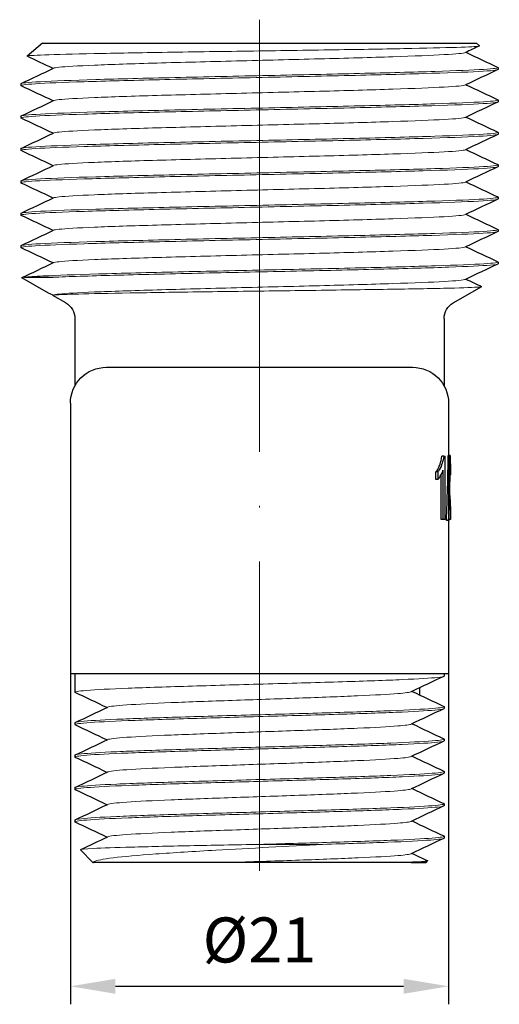
# Model space of a CAD drawing. Units: millimetres. Extents: x 342 to 1152, y 1452 to 1617.
# Drawn here: x 403 to 430, y 1534 to 1589 of the extents above; entities that cross this region are included whole.
import ezdxf

# ---------------------------------------------------------------- set-up
doc = ezdxf.new("R2010")
doc.units = ezdxf.units.MM
doc.linetypes.add('ACAD_ISO04W100', pattern=[30, 24, -3, 0, -3])
doc.layers.get('0').update_dxf_attribs({"color": 220})
for name, color, linetype, lineweight in [('Осевая', 1, 'ACAD_ISO04W100', 15), ('Основная толстая', 7, 'Continuous', 30), ('Основная тонкая', 7, 'Continuous', 15), ('Размеры', 7, 'Continuous', 18)]:
    doc.layers.add(name, color=color, linetype=linetype, lineweight=lineweight)
doc.styles.add('VALтекст', font='isocpeur.ttf', dxfattribs={"height": 2.5})
doc.dimstyles.new('VALразмер1', dxfattribs={"dimtxt": 2.5, "dimasz": 2.5, "dimexe": 1, "dimexo": 0.6, "dimgap": 1, "dimtad": 1, "dimdec": 1, "dimdsep": 46, "dimtxsty": 'VALтекст', "dimcen": 2.5, "dimclrt": 256, "dimadec": 0, "dimazin": 0, "dimtfac": 1, "dimtdec": 1, "dimtmove": 0, "dimatfit": 3, "dimfxl": 1, "dimarcsym": 0})

# ---------------------------------------------------------------- blocks, each defined once
blk = doc.blocks.new('*U184')
at = {"layer": 'Осевая', "color": 0, "transparency": 16777216}
blk.add_line((0, 18.471), (0, -28.803), dxfattribs=at)
blk = doc.blocks.new('A$C01F96F2E')
at = {"layer": 'Основная толстая', "extrusion": (0, 1, -2.22045e-16)}
for p, q in [((-11.988, 20.5), (-12.843, 19.787)), ((-11.988, 20.5), (12.112, 20.5)), ((12.112, 20.5), (12.278, 20.362)), ((13.312, 19.15), (13.312, 19.05)), ((-13.188, 18.25), (-13.188, 18.15)), ((13.312, 17.35), (13.312, 17.25)), ((-13.188, 16.45), (-13.188, 16.35)), ((13.312, 15.55), (13.312, 15.45)), ((-13.188, 14.65), (-13.188, 14.55)), ((13.312, 13.75), (13.312, 13.65)), ((-13.188, 12.85), (-13.188, 12.75)), ((13.312, 11.95), (13.312, 11.85)), ((-13.188, 11.05), (-13.188, 10.95)), ((13.312, 10.15), (13.312, 10.05)), ((-13.188, 9.25), (-13.188, 9.15)), ((13.312, 8.35), (13.312, 8.25)), ((-11.651, 6.624), (-13.14, 7.473)), ((-12.987, 7.5), (-11.413, 7.5)), ((10.817, 6.078), (12.4, 6.981)), ((-11.404, 6.5), (-11.481, 6.536)), ((-10.693, 6.078), (-11.413, 6.488)), ((-11.411, 6.497), (-11.372, 6.515)), ((-10.188, 5.209), (-10.188, 1.468)), ((10.312, 5.209), (10.312, 1.468)), ((-8.438, 2.5), (8.562, 2.5)), ((-10.438, 0.5), (-10.438, -14.5)), ((10.562, 0.5), (10.562, -2.391)), ((10.294, -2.436), (10.19, -2.436)), ((10.294, -2.436), (10.365, -2.436)), ((10.365, -5.949), (10.365, -2.436)), ((10.646, -2.391), (10.546, -2.391)), ((10.646, -2.391), (10.659, -2.391)), ((10.252, -3.212), (10.252, -5.949)), ((9.965, -3.314), (9.858, -3.314)), ((9.858, -3.73), (9.858, -3.314)), ((9.965, -3.73), (9.858, -3.73)), ((9.965, -3.314), (9.965, -3.73)), ((10.148, -5.949), (10.148, -3.468)), ((10.653, -3.492), (10.648, -3.492)), ((10.662, -3.447), (10.649, -3.447)), ((10.662, -3.402), (10.662, -3.448)), ((10.252, -5.949), (10.148, -5.949)), ((10.365, -5.949), (10.252, -5.949)), ((10.542, -6.008), (10.441, -6.008)), ((10.589, -6.008), (10.542, -6.008)), ((10.562, -6.008), (10.562, -14.5)), ((10.662, -5.949), (10.59, -5.949)), ((10.662, -5.568), (10.662, -5.949)), ((10.662, -5.949), (10.662, -5.949)), ((-10.438, -14.5), (0.062, -14.5)), ((-10.188, -14.5), (-10.188, -15.55)), ((0.062, -14.5), (10.562, -14.5)), ((10.312, -14.5), (10.312, -14.65)), ((8.939, -15.308), (8.939, -15.692)), ((10.312, -16.35), (10.312, -16.45)), ((-10.188, -17.25), (-10.188, -17.35)), ((10.312, -18.15), (10.312, -18.25)), ((-10.188, -19.05), (-10.188, -19.15)), ((10.312, -19.95), (10.312, -20.05)), ((-10.188, -20.85), (-10.188, -20.95)), ((10.312, -21.75), (10.312, -21.85)), ((-10.188, -22.65), (-10.188, -22.75)), ((10.312, -23.55), (10.312, -23.65)), ((-9.188, -25), (-9.882, -24.306)), ((-9.188, -25), (-9.16, -25)), ((8.483, -25), (9.312, -25)), ((9.312, -25), (9.395, -24.917))]:
    blk.add_line(p, q, dxfattribs=at)
at = {"layer": 'Основная толстая', "extrusion": (0, -2.22045e-16, -1)}
for centre, radius, start, end in [((11.188, 5.209), 1, 119.6744, 180), ((-11.312, 5.209), 1, 360, 60.3256), ((8.438, 0.5), 2, 360, 90), ((-8.562, 0.5), 2, 90, 180)]:
    blk.add_arc(centre, radius, start, end, dxfattribs=at)
at = {"layer": 'Основная толстая'}
for centre, major_axis, start_param, end_param in [((0.062, -0.327), (0, -37.468), 1.418595, 1.515699), ((0.062, -1.565), (0, -37.825), 1.453057, 1.548961)]:
    blk.add_ellipse(centre, major_axis=major_axis, ratio=0.280236, start_param=start_param, end_param=end_param, dxfattribs=at)
at = {"layer": 'Основная толстая', "extrusion": (-6.84228e-49, -2.22045e-16, -1)}
blk.add_ellipse((0.062, -0.327), major_axis=(0, -37.825), ratio=0.280236, start_param=-1.516219, end_param=-1.420042, dxfattribs=at)
at = {"layer": 'Основная толстая', "extrusion": (0, -2.22045e-16, -1)}
blk.add_ellipse((0.062, -3.448), major_axis=(10.6, 0), ratio=0.10241, start_param=-0.000442, end_param=0.041347, dxfattribs=at)
at = {"layer": 'Основная толстая'}
for points in [[(12.274, 20.353), (12.014, 20.23), (11.755, 20.107), (11.496, 19.985)], [(-11.404, 19.1), (-11.883, 19.326), (-12.361, 19.552), (-12.839, 19.779)], [(11.528, 20), (12.118, 19.721), (12.708, 19.442), (13.298, 19.163)], [(-13.174, 18.263), (-12.573, 18.547), (-11.973, 18.831), (-11.372, 19.115)], [(13.298, 19.037), (12.697, 18.753), (12.097, 18.469), (11.496, 18.185)], [(-11.404, 17.3), (-11.994, 17.579), (-12.584, 17.858), (-13.174, 18.137)], [(11.528, 18.2), (12.118, 17.921), (12.708, 17.642), (13.298, 17.363)], [(-13.174, 16.463), (-12.573, 16.747), (-11.973, 17.031), (-11.372, 17.315)], [(13.298, 17.237), (12.697, 16.953), (12.097, 16.669), (11.496, 16.385)], [(-11.404, 15.5), (-11.994, 15.779), (-12.584, 16.058), (-13.174, 16.337)], [(11.528, 16.4), (12.118, 16.121), (12.708, 15.842), (13.298, 15.563)], [(-13.174, 14.663), (-12.573, 14.947), (-11.973, 15.231), (-11.372, 15.515)], [(13.298, 15.437), (12.697, 15.153), (12.097, 14.869), (11.496, 14.585)], [(-11.404, 13.7), (-11.994, 13.979), (-12.584, 14.258), (-13.174, 14.537)], [(11.528, 14.6), (12.118, 14.321), (12.708, 14.042), (13.298, 13.763)], [(-13.174, 12.863), (-12.573, 13.147), (-11.973, 13.431), (-11.372, 13.715)], [(13.298, 13.637), (12.697, 13.353), (12.097, 13.069), (11.496, 12.785)], [(-11.404, 11.9), (-11.994, 12.179), (-12.584, 12.458), (-13.174, 12.737)], [(11.528, 12.8), (12.118, 12.521), (12.708, 12.242), (13.298, 11.963)], [(-13.174, 11.063), (-12.573, 11.347), (-11.973, 11.631), (-11.372, 11.915)], [(13.298, 11.837), (12.697, 11.553), (12.097, 11.269), (11.496, 10.985)], [(11.528, 11), (12.118, 10.721), (12.708, 10.442), (13.298, 10.163)], [(-11.404, 10.1), (-11.994, 10.379), (-12.584, 10.658), (-13.174, 10.937)], [(-13.174, 9.263), (-12.573, 9.547), (-11.973, 9.831), (-11.372, 10.115)], [(13.298, 10.037), (12.697, 9.753), (12.097, 9.469), (11.496, 9.185)], [(-11.404, 8.3), (-11.994, 8.579), (-12.584, 8.858), (-13.174, 9.137)], [(11.528, 9.2), (12.118, 8.921), (12.708, 8.642), (13.298, 8.363)], [(-13.139, 7.48), (-12.55, 7.758), (-11.961, 8.037), (-11.372, 8.315)], [(13.298, 8.237), (12.697, 7.953), (12.097, 7.669), (11.496, 7.385)], [(-12.987, 7.5), (-13.105, 7.491), (-13.156, 7.482), (-13.14, 7.473)], [(11.528, 7.4), (11.818, 7.263), (12.109, 7.125), (12.399, 6.988)], [(-11.481, 6.536), (-11.543, 6.566), (-11.6, 6.595), (-11.651, 6.624)], [(10.657, -2.709), (10.658, -2.731), (10.658, -2.755), (10.659, -2.782)], [(10.627, -4.619), (10.629, -4.631), (10.63, -4.643), (10.631, -4.656)], [(10.294, -14.667), (9.693, -14.951), (9.091, -15.236), (8.49, -15.521)], [(-8.41, -16.4), (-8.997, -16.122), (-9.583, -15.845), (-10.17, -15.567)], [(8.534, -15.5), (9.12, -15.778), (9.707, -16.055), (10.294, -16.333)], [(-10.17, -17.233), (-9.569, -16.949), (-8.968, -16.664), (-8.366, -16.379)], [(10.294, -16.467), (9.693, -16.751), (9.091, -17.036), (8.49, -17.321)], [(-8.41, -18.2), (-8.997, -17.922), (-9.583, -17.645), (-10.17, -17.367)], [(8.534, -17.3), (9.12, -17.578), (9.707, -17.855), (10.294, -18.133)], [(-10.17, -19.033), (-9.569, -18.749), (-8.968, -18.464), (-8.366, -18.179)], [(10.294, -18.267), (9.693, -18.551), (9.091, -18.836), (8.49, -19.121)], [(8.534, -19.1), (9.12, -19.378), (9.707, -19.655), (10.294, -19.933)], [(-8.41, -20), (-8.997, -19.722), (-9.583, -19.445), (-10.17, -19.167)], [(-10.17, -20.833), (-9.569, -20.549), (-8.968, -20.264), (-8.366, -19.979)], [(10.294, -20.067), (9.693, -20.351), (9.091, -20.636), (8.49, -20.921)], [(-8.41, -21.8), (-8.997, -21.522), (-9.583, -21.245), (-10.17, -20.967)], [(8.534, -20.9), (9.12, -21.178), (9.707, -21.455), (10.294, -21.733)], [(-10.17, -22.633), (-9.569, -22.349), (-8.968, -22.064), (-8.366, -21.779)], [(10.294, -21.867), (9.693, -22.151), (9.091, -22.436), (8.49, -22.721)], [(-8.41, -23.6), (-8.997, -23.322), (-9.583, -23.045), (-10.17, -22.767)], [(8.534, -22.7), (9.12, -22.978), (9.707, -23.255), (10.294, -23.533)], [(-9.876, -24.294), (-9.373, -24.056), (-8.869, -23.818), (-8.366, -23.579)], [(10.294, -23.667), (9.693, -23.951), (9.091, -24.236), (8.49, -24.521)], [(8.534, -24.5), (8.818, -24.635), (9.103, -24.77), (9.388, -24.904)]]:
    blk.add_open_spline(points, degree=3, dxfattribs=at)
for points, knots in [([(9.858, -3.314), (9.905, -3.258), (9.947, -3.193), (10.034, -3.028), (10.065, -2.944), (10.13, -2.753), (10.168, -2.603), (10.19, -2.436)], [0, 0, 0, 0, 0.0422433, 0.0422433, 0.0934811, 0.0934811, 0.1879222, 0.1879222, 0.1879222, 0.1879222]), ([(10.294, -2.436), (10.274, -2.583), (10.242, -2.717), (10.172, -2.944), (10.123, -3.076), (10.019, -3.244), (9.993, -3.28), (9.965, -3.314)], [-0.1850665, -0.1850665, -0.1850665, -0.1850665, -0.105516, -0.105516, -0.0252303, -0.0252303, 0, 0, 0, 0]), ([(9.965, -3.73), (10.056, -3.641), (10.158, -3.472), (10.231, -3.276), (10.242, -3.245), (10.252, -3.212)], [-0.09709568, -0.09709568, -0.09709568, -0.09709568, -0.01452132, -0.01452132, 0, 0, 0, 0]), ([(10.659, -2.782), (10.659, -2.788), (10.659, -2.793), (10.661, -2.902), (10.662, -3.02), (10.662, -3.245), (10.662, -3.346), (10.662, -3.447)], [-0.07275835, -0.07275835, -0.07275835, -0.07275835, -0.07046468, -0.07046468, -0.03046161, -0.03046161, 0, 0, 0, 0]), ([(10.631, -4.656), (10.644, -4.794), (10.653, -4.951), (10.658, -5.131), (10.658, -5.156), (10.659, -5.184)], [-0.170582, -0.170582, -0.170582, -0.170582, -0.07323, -0.07323, -0.0591755, -0.0591755, -0.0591755, -0.0591755]), ([(10.659, -5.184), (10.661, -5.266), (10.662, -5.371), (10.662, -5.546), (10.662, -5.597), (10.662, -5.651)], [-0.05917553, -0.05917553, -0.05917553, -0.05917553, -0.01702558, -0.01702558, 0, 0, 0, 0]), ([(10.662, -5.651), (10.662, -5.73), (10.662, -5.813), (10.662, -5.916), (10.662, -5.933), (10.662, -5.949)], [-0.03076428, -0.03076428, -0.03076428, -0.03076428, -0.00506265, -0.00506265, 0, 0, 0, 0]), ([(-1.405, -25), (-2.512, -25), (-3.585, -25), (-5.573, -25), (-6.464, -25), (-7.938, -25), (-8.498, -25), (-8.987, -25), (-9.092, -25), (-9.16, -25)], [0, 0, 0, 0, 0.33373, 0.33373, 0.676467, 0.676467, 1.028205, 1.028205, 1.172313, 1.172313, 1.172313, 1.172313]), ([(8.483, -25), (8.061, -25), (7.528, -25), (6.073, -25), (5.1, -25), (3.163, -25), (2.247, -25), (0.401, -25), (-0.518, -25), (-1.405, -25)], [1.617025, 1.617025, 1.617025, 1.617025, 1.886069, 1.886069, 2.236196, 2.236196, 2.518015, 2.518015, 2.793699, 2.793699, 2.793699, 2.793699]), ([(9.388, -24.904), (9.391, -24.906), (9.394, -24.908), (9.419, -24.934), (9.206, -24.959), (8.682, -24.99), (8.586, -24.995), (8.483, -25)], [4.5742794, 4.5742794, 4.5742794, 4.5742794, 4.597274, 4.597274, 4.9615316, 4.9615316, 5.0336647, 5.0336647, 5.0336647, 5.0336647])]:
    blk.add_open_spline(points, degree=3, knots=knots, dxfattribs=at)
at = {"layer": 'Основная тонкая', "extrusion": (0, 1, -2.22045e-16)}
blk.add_line((0.062, -24), (3.568, -24), dxfattribs=at)
at = {"layer": 'Основная тонкая'}
for points, knots in [([(-12.839, 19.779), (-12.844, 19.781), (-12.846, 19.783), (-12.839, 19.809), (-12.507, 19.832), (-11.228, 19.88), (-10.297, 19.903), (-7.959, 19.951), (-6.576, 19.974), (-3.54, 20.022), (-1.917, 20.046), (1.356, 20.093), (2.974, 20.117), (5.992, 20.164), (7.365, 20.188), (9.683, 20.236), (10.61, 20.259), (11.893, 20.307), (12.241, 20.33), (12.28, 20.357), (12.281, 20.359), (12.278, 20.362)], [2.001077, 2.001077, 2.001077, 2.001077, 2.044438, 2.044438, 2.547379, 2.547379, 3.047052, 3.047052, 3.543455, 3.543455, 4.03659, 4.03659, 4.526455, 4.526455, 5.01305, 5.01305, 5.496374, 5.496374, 5.976427, 5.976427, 6.025781, 6.025781, 6.025781, 6.025781]), ([(11.496, 19.985), (11.413, 19.946), (11.01, 19.907), (10.317, 19.868), (9.625, 19.829), (8.645, 19.79), (7.458, 19.751), (6.271, 19.712), (4.877, 19.673), (3.39, 19.634), (1.903, 19.596), (0.324, 19.557), (-1.22, 19.518), (-2.767, 19.479), (-4.276, 19.44), (-5.627, 19.401), (-6.976, 19.362), (-8.165, 19.323), (-9.097, 19.284), (-10.03, 19.245), (-10.706, 19.207), (-11.07, 19.168), (-11.234, 19.15), (-11.335, 19.133), (-11.372, 19.115)], [4.765323, 4.765323, 4.765323, 4.765323, 5.173334, 5.173334, 5.173334, 5.580975, 5.580975, 5.580975, 5.988301, 5.988301, 5.988301, 6.395365, 6.395365, 6.395365, 6.803166, 6.803166, 6.803166, 7.210342, 7.210342, 7.210342, 7.617772, 7.617772, 7.617772, 7.801048, 7.801048, 7.801048, 7.801048]), ([(13.298, 19.163), (13.379, 19.125), (13.104, 19.087), (12.496, 19.049), (11.897, 19.011), (10.973, 18.974), (9.794, 18.936), (8.617, 18.899), (7.187, 18.861), (5.611, 18.824), (4.036, 18.786), (2.318, 18.749), (0.586, 18.711), (-1.191, 18.673), (-2.981, 18.634), (-4.644, 18.596), (-6.266, 18.558), (-7.764, 18.521), (-9.027, 18.483), (-10.336, 18.445), (-11.39, 18.406), (-12.103, 18.367), (-12.816, 18.328), (-13.188, 18.289), (-13.188, 18.25)], [4.666635, 4.666635, 4.666635, 4.666635, 5.065053, 5.065053, 5.065053, 5.458218, 5.458218, 5.458218, 5.851069, 5.851069, 5.851069, 6.243653, 6.243653, 6.243653, 6.646236, 6.646236, 6.646236, 7.039101, 7.039101, 7.039101, 7.446541, 7.446541, 7.446541, 7.853982, 7.853982, 7.853982, 7.853982]), ([(-13.174, 18.137), (-13.255, 18.175), (-12.98, 18.213), (-12.373, 18.251), (-11.773, 18.289), (-10.849, 18.326), (-9.671, 18.364), (-8.493, 18.401), (-7.063, 18.439), (-5.487, 18.476), (-3.913, 18.514), (-2.194, 18.551), (-0.462, 18.589), (1.315, 18.627), (3.105, 18.666), (4.767, 18.704), (6.389, 18.742), (7.888, 18.779), (9.151, 18.817), (10.46, 18.855), (11.514, 18.894), (12.227, 18.933), (12.94, 18.972), (13.312, 19.011), (13.312, 19.05)], [-14.182921, -14.182921, -14.182921, -14.182921, -13.784502, -13.784502, -13.784502, -13.391338, -13.391338, -13.391338, -12.998487, -12.998487, -12.998487, -12.605902, -12.605902, -12.605902, -12.20332, -12.20332, -12.20332, -11.810455, -11.810455, -11.810455, -11.403015, -11.403015, -11.403015, -10.995574, -10.995574, -10.995574, -10.995574]), ([(11.496, 18.185), (11.413, 18.146), (11.01, 18.107), (10.317, 18.068), (9.625, 18.029), (8.645, 17.99), (7.458, 17.951), (6.271, 17.912), (4.877, 17.873), (3.39, 17.834), (1.903, 17.796), (0.324, 17.757), (-1.22, 17.718), (-2.767, 17.679), (-4.276, 17.64), (-5.627, 17.601), (-6.976, 17.562), (-8.165, 17.523), (-9.097, 17.484), (-10.03, 17.445), (-10.706, 17.407), (-11.07, 17.368), (-11.234, 17.35), (-11.335, 17.333), (-11.372, 17.315)], [11.048508, 11.048508, 11.048508, 11.048508, 11.456519, 11.456519, 11.456519, 11.86416, 11.86416, 11.86416, 12.271486, 12.271486, 12.271486, 12.678551, 12.678551, 12.678551, 13.086352, 13.086352, 13.086352, 13.493527, 13.493527, 13.493527, 13.900957, 13.900957, 13.900957, 14.084233, 14.084233, 14.084233, 14.084233]), ([(-13.174, 16.337), (-13.255, 16.375), (-12.98, 16.413), (-12.373, 16.451), (-11.773, 16.489), (-10.849, 16.526), (-9.671, 16.564), (-8.493, 16.601), (-7.063, 16.639), (-5.487, 16.676), (-3.913, 16.714), (-2.194, 16.751), (-0.462, 16.789), (1.315, 16.827), (3.105, 16.866), (4.767, 16.904), (6.389, 16.942), (7.888, 16.979), (9.151, 17.017), (10.46, 17.055), (11.514, 17.094), (12.227, 17.133), (12.94, 17.172), (13.312, 17.211), (13.312, 17.25)], [-20.466106, -20.466106, -20.466106, -20.466106, -20.067688, -20.067688, -20.067688, -19.674523, -19.674523, -19.674523, -19.281673, -19.281673, -19.281673, -18.889088, -18.889088, -18.889088, -18.486506, -18.486506, -18.486506, -18.093641, -18.093641, -18.093641, -17.6862, -17.6862, -17.6862, -17.27876, -17.27876, -17.27876, -17.27876]), ([(13.298, 17.363), (13.379, 17.325), (13.104, 17.287), (12.496, 17.249), (11.897, 17.211), (10.973, 17.174), (9.794, 17.136), (8.617, 17.099), (7.187, 17.061), (5.611, 17.024), (4.036, 16.986), (2.318, 16.949), (0.586, 16.911), (-1.191, 16.873), (-2.981, 16.834), (-4.644, 16.796), (-6.266, 16.758), (-7.764, 16.721), (-9.027, 16.683), (-10.336, 16.645), (-11.39, 16.606), (-12.103, 16.567), (-12.816, 16.528), (-13.188, 16.489), (-13.188, 16.45)], [10.94982, 10.94982, 10.94982, 10.94982, 11.348239, 11.348239, 11.348239, 11.741403, 11.741403, 11.741403, 12.134254, 12.134254, 12.134254, 12.526839, 12.526839, 12.526839, 12.929421, 12.929421, 12.929421, 13.322286, 13.322286, 13.322286, 13.729726, 13.729726, 13.729726, 14.137167, 14.137167, 14.137167, 14.137167]), ([(11.496, 16.385), (11.413, 16.346), (11.01, 16.307), (10.317, 16.268), (9.625, 16.229), (8.645, 16.19), (7.458, 16.151), (6.271, 16.112), (4.877, 16.073), (3.39, 16.034), (1.903, 15.996), (0.324, 15.957), (-1.22, 15.918), (-2.767, 15.879), (-4.276, 15.84), (-5.627, 15.801), (-6.976, 15.762), (-8.165, 15.723), (-9.097, 15.684), (-10.03, 15.645), (-10.706, 15.607), (-11.07, 15.568), (-11.234, 15.55), (-11.335, 15.533), (-11.372, 15.515)], [17.331694, 17.331694, 17.331694, 17.331694, 17.739704, 17.739704, 17.739704, 18.147346, 18.147346, 18.147346, 18.554672, 18.554672, 18.554672, 18.961736, 18.961736, 18.961736, 19.369537, 19.369537, 19.369537, 19.776712, 19.776712, 19.776712, 20.184142, 20.184142, 20.184142, 20.367418, 20.367418, 20.367418, 20.367418]), ([(-13.174, 14.537), (-13.255, 14.575), (-12.98, 14.613), (-12.373, 14.651), (-11.773, 14.689), (-10.849, 14.726), (-9.671, 14.764), (-8.493, 14.801), (-7.063, 14.839), (-5.487, 14.876), (-3.913, 14.914), (-2.194, 14.951), (-0.462, 14.989), (1.315, 15.027), (3.105, 15.066), (4.767, 15.104), (6.389, 15.142), (7.888, 15.179), (9.151, 15.217), (10.46, 15.255), (11.514, 15.294), (12.227, 15.333), (12.94, 15.372), (13.312, 15.411), (13.312, 15.45)], [-26.749291, -26.749291, -26.749291, -26.749291, -26.350873, -26.350873, -26.350873, -25.957709, -25.957709, -25.957709, -25.564858, -25.564858, -25.564858, -25.172273, -25.172273, -25.172273, -24.769691, -24.769691, -24.769691, -24.376826, -24.376826, -24.376826, -23.969385, -23.969385, -23.969385, -23.561945, -23.561945, -23.561945, -23.561945]), ([(13.298, 15.563), (13.379, 15.525), (13.104, 15.487), (12.496, 15.449), (11.897, 15.411), (10.973, 15.374), (9.794, 15.336), (8.617, 15.299), (7.187, 15.261), (5.611, 15.224), (4.036, 15.186), (2.318, 15.149), (0.586, 15.111), (-1.191, 15.073), (-2.981, 15.034), (-4.644, 14.996), (-6.266, 14.958), (-7.764, 14.921), (-9.027, 14.883), (-10.336, 14.845), (-11.39, 14.806), (-12.103, 14.767), (-12.816, 14.728), (-13.188, 14.689), (-13.188, 14.65)], [17.233006, 17.233006, 17.233006, 17.233006, 17.631424, 17.631424, 17.631424, 18.024589, 18.024589, 18.024589, 18.417439, 18.417439, 18.417439, 18.810024, 18.810024, 18.810024, 19.212606, 19.212606, 19.212606, 19.605471, 19.605471, 19.605471, 20.012912, 20.012912, 20.012912, 20.420352, 20.420352, 20.420352, 20.420352]), ([(11.496, 14.585), (11.413, 14.546), (11.01, 14.507), (10.317, 14.468), (9.625, 14.429), (8.645, 14.39), (7.458, 14.351), (6.271, 14.312), (4.877, 14.273), (3.39, 14.234), (1.903, 14.196), (0.324, 14.157), (-1.22, 14.118), (-2.767, 14.079), (-4.276, 14.04), (-5.627, 14.001), (-6.976, 13.962), (-8.165, 13.923), (-9.097, 13.884), (-10.03, 13.845), (-10.706, 13.807), (-11.07, 13.768), (-11.234, 13.75), (-11.335, 13.733), (-11.372, 13.715)], [23.614879, 23.614879, 23.614879, 23.614879, 24.02289, 24.02289, 24.02289, 24.430531, 24.430531, 24.430531, 24.837857, 24.837857, 24.837857, 25.244921, 25.244921, 25.244921, 25.652722, 25.652722, 25.652722, 26.059897, 26.059897, 26.059897, 26.467328, 26.467328, 26.467328, 26.650604, 26.650604, 26.650604, 26.650604]), ([(13.298, 13.763), (13.379, 13.725), (13.104, 13.687), (12.496, 13.649), (11.897, 13.611), (10.973, 13.574), (9.794, 13.536), (8.617, 13.499), (7.187, 13.461), (5.611, 13.424), (4.036, 13.386), (2.318, 13.349), (0.586, 13.311), (-1.191, 13.273), (-2.981, 13.234), (-4.644, 13.196), (-6.266, 13.158), (-7.764, 13.121), (-9.027, 13.083), (-10.336, 13.045), (-11.39, 13.006), (-12.103, 12.967), (-12.816, 12.928), (-13.188, 12.889), (-13.188, 12.85)], [23.516191, 23.516191, 23.516191, 23.516191, 23.914609, 23.914609, 23.914609, 24.307774, 24.307774, 24.307774, 24.700624, 24.700624, 24.700624, 25.093209, 25.093209, 25.093209, 25.495791, 25.495791, 25.495791, 25.888657, 25.888657, 25.888657, 26.296097, 26.296097, 26.296097, 26.703538, 26.703538, 26.703538, 26.703538]), ([(-13.174, 12.737), (-13.255, 12.775), (-12.98, 12.813), (-12.373, 12.851), (-11.773, 12.889), (-10.849, 12.926), (-9.671, 12.964), (-8.493, 13.001), (-7.063, 13.039), (-5.487, 13.076), (-3.913, 13.114), (-2.194, 13.151), (-0.462, 13.189), (1.315, 13.227), (3.105, 13.266), (4.767, 13.304), (6.389, 13.342), (7.888, 13.379), (9.151, 13.417), (10.46, 13.455), (11.514, 13.494), (12.227, 13.533), (12.94, 13.572), (13.312, 13.611), (13.312, 13.65)], [-33.032477, -33.032477, -33.032477, -33.032477, -32.634058, -32.634058, -32.634058, -32.240894, -32.240894, -32.240894, -31.848043, -31.848043, -31.848043, -31.455458, -31.455458, -31.455458, -31.052876, -31.052876, -31.052876, -30.660011, -30.660011, -30.660011, -30.252571, -30.252571, -30.252571, -29.84513, -29.84513, -29.84513, -29.84513]), ([(11.496, 12.785), (11.413, 12.746), (11.01, 12.707), (10.317, 12.668), (9.625, 12.629), (8.645, 12.59), (7.458, 12.551), (6.271, 12.512), (4.877, 12.473), (3.39, 12.434), (1.903, 12.396), (0.324, 12.357), (-1.22, 12.318), (-2.767, 12.279), (-4.276, 12.24), (-5.627, 12.201), (-6.976, 12.162), (-8.165, 12.123), (-9.097, 12.084), (-10.03, 12.045), (-10.706, 12.007), (-11.07, 11.968), (-11.234, 11.95), (-11.335, 11.933), (-11.372, 11.915)], [29.898064, 29.898064, 29.898064, 29.898064, 30.306075, 30.306075, 30.306075, 30.713716, 30.713716, 30.713716, 31.121042, 31.121042, 31.121042, 31.528107, 31.528107, 31.528107, 31.935908, 31.935908, 31.935908, 32.343083, 32.343083, 32.343083, 32.750513, 32.750513, 32.750513, 32.933789, 32.933789, 32.933789, 32.933789]), ([(-13.174, 10.937), (-13.255, 10.975), (-12.98, 11.013), (-12.373, 11.051), (-11.773, 11.089), (-10.849, 11.126), (-9.671, 11.164), (-8.493, 11.201), (-7.063, 11.239), (-5.487, 11.276), (-3.913, 11.314), (-2.194, 11.351), (-0.462, 11.389), (1.315, 11.427), (3.105, 11.466), (4.767, 11.504), (6.389, 11.542), (7.888, 11.579), (9.151, 11.617), (10.46, 11.655), (11.514, 11.694), (12.227, 11.733), (12.94, 11.772), (13.312, 11.811), (13.312, 11.85)], [-39.315662, -39.315662, -39.315662, -39.315662, -38.917244, -38.917244, -38.917244, -38.524079, -38.524079, -38.524079, -38.131229, -38.131229, -38.131229, -37.738644, -37.738644, -37.738644, -37.336062, -37.336062, -37.336062, -36.943196, -36.943196, -36.943196, -36.535756, -36.535756, -36.535756, -36.128316, -36.128316, -36.128316, -36.128316]), ([(13.298, 11.963), (13.379, 11.925), (13.104, 11.887), (12.496, 11.849), (11.897, 11.811), (10.973, 11.774), (9.794, 11.736), (8.617, 11.699), (7.187, 11.661), (5.611, 11.624), (4.036, 11.586), (2.318, 11.549), (0.586, 11.511), (-1.191, 11.473), (-2.981, 11.434), (-4.644, 11.396), (-6.266, 11.358), (-7.764, 11.321), (-9.027, 11.283), (-10.336, 11.245), (-11.39, 11.206), (-12.103, 11.167), (-12.816, 11.128), (-13.188, 11.089), (-13.188, 11.05)], [29.799376, 29.799376, 29.799376, 29.799376, 30.197795, 30.197795, 30.197795, 30.590959, 30.590959, 30.590959, 30.98381, 30.98381, 30.98381, 31.376395, 31.376395, 31.376395, 31.778977, 31.778977, 31.778977, 32.171842, 32.171842, 32.171842, 32.579282, 32.579282, 32.579282, 32.986723, 32.986723, 32.986723, 32.986723]), ([(11.496, 10.985), (11.413, 10.946), (11.01, 10.907), (10.317, 10.868), (9.625, 10.829), (8.645, 10.79), (7.458, 10.751), (6.271, 10.712), (4.877, 10.673), (3.39, 10.634), (1.903, 10.596), (0.324, 10.557), (-1.22, 10.518), (-2.767, 10.479), (-4.276, 10.44), (-5.627, 10.401), (-6.976, 10.362), (-8.165, 10.323), (-9.097, 10.284), (-10.03, 10.245), (-10.706, 10.207), (-11.07, 10.168), (-11.234, 10.15), (-11.335, 10.133), (-11.372, 10.115)], [36.18125, 36.18125, 36.18125, 36.18125, 36.58926, 36.58926, 36.58926, 36.996902, 36.996902, 36.996902, 37.404228, 37.404228, 37.404228, 37.811292, 37.811292, 37.811292, 38.219093, 38.219093, 38.219093, 38.626268, 38.626268, 38.626268, 39.033698, 39.033698, 39.033698, 39.216974, 39.216974, 39.216974, 39.216974]), ([(-13.174, 9.137), (-13.255, 9.175), (-12.98, 9.213), (-12.373, 9.251), (-11.773, 9.289), (-10.849, 9.326), (-9.671, 9.364), (-8.493, 9.401), (-7.063, 9.439), (-5.487, 9.476), (-3.913, 9.514), (-2.194, 9.551), (-0.462, 9.589), (1.315, 9.627), (3.105, 9.666), (4.767, 9.704), (6.389, 9.742), (7.888, 9.779), (9.151, 9.817), (10.46, 9.855), (11.514, 9.894), (12.227, 9.933), (12.94, 9.972), (13.312, 10.011), (13.312, 10.05)], [-45.598847, -45.598847, -45.598847, -45.598847, -45.200429, -45.200429, -45.200429, -44.807264, -44.807264, -44.807264, -44.414414, -44.414414, -44.414414, -44.021829, -44.021829, -44.021829, -43.619247, -43.619247, -43.619247, -43.226382, -43.226382, -43.226382, -42.818941, -42.818941, -42.818941, -42.411501, -42.411501, -42.411501, -42.411501]), ([(13.298, 10.163), (13.379, 10.125), (13.104, 10.087), (12.496, 10.049), (11.897, 10.011), (10.973, 9.974), (9.794, 9.936), (8.617, 9.899), (7.187, 9.861), (5.611, 9.824), (4.036, 9.786), (2.318, 9.749), (0.586, 9.711), (-1.191, 9.673), (-2.981, 9.634), (-4.644, 9.596), (-6.266, 9.558), (-7.764, 9.521), (-9.027, 9.483), (-10.336, 9.445), (-11.39, 9.406), (-12.103, 9.367), (-12.816, 9.328), (-13.188, 9.289), (-13.188, 9.25)], [36.082562, 36.082562, 36.082562, 36.082562, 36.48098, 36.48098, 36.48098, 36.874145, 36.874145, 36.874145, 37.266995, 37.266995, 37.266995, 37.65958, 37.65958, 37.65958, 38.062162, 38.062162, 38.062162, 38.455027, 38.455027, 38.455027, 38.862468, 38.862468, 38.862468, 39.269908, 39.269908, 39.269908, 39.269908]), ([(11.496, 9.185), (11.413, 9.146), (11.01, 9.107), (10.317, 9.068), (9.625, 9.029), (8.645, 8.99), (7.458, 8.951), (6.271, 8.912), (4.877, 8.873), (3.39, 8.834), (1.903, 8.796), (0.324, 8.757), (-1.22, 8.718), (-2.767, 8.679), (-4.276, 8.64), (-5.627, 8.601), (-6.976, 8.562), (-8.165, 8.523), (-9.097, 8.484), (-10.03, 8.445), (-10.706, 8.407), (-11.07, 8.368), (-11.234, 8.35), (-11.335, 8.333), (-11.372, 8.315)], [42.464435, 42.464435, 42.464435, 42.464435, 42.872446, 42.872446, 42.872446, 43.280087, 43.280087, 43.280087, 43.687413, 43.687413, 43.687413, 44.094477, 44.094477, 44.094477, 44.502278, 44.502278, 44.502278, 44.909453, 44.909453, 44.909453, 45.316884, 45.316884, 45.316884, 45.500159, 45.500159, 45.500159, 45.500159]), ([(13.298, 8.363), (13.378, 8.326), (13.111, 8.288), (12.519, 8.25), (11.928, 8.213), (11.012, 8.175), (9.841, 8.138), (8.671, 8.1), (7.246, 8.063), (5.675, 8.025), (4.105, 7.988), (2.389, 7.95), (0.657, 7.913), (-1.078, 7.875), (-2.828, 7.838), (-4.46, 7.8), (-6.09, 7.763), (-7.602, 7.725), (-8.882, 7.688), (-10.162, 7.65), (-11.209, 7.613), (-11.944, 7.575), (-12.434, 7.55), (-12.786, 7.525), (-12.987, 7.5)], [42.365747, 42.365747, 42.365747, 42.365747, 42.759112, 42.759112, 42.759112, 43.152135, 43.152135, 43.152135, 43.544865, 43.544865, 43.544865, 43.93735, 43.93735, 43.93735, 44.330597, 44.330597, 44.330597, 44.72324, 44.72324, 44.72324, 45.116265, 45.116265, 45.116265, 45.378561, 45.378561, 45.378561, 45.378561]), ([(-11.413, 7.5), (-10.545, 7.538), (-9.378, 7.575), (-8.001, 7.613), (-6.624, 7.65), (-5.039, 7.688), (-3.363, 7.725), (-1.688, 7.763), (0.075, 7.8), (1.793, 7.838), (3.515, 7.875), (5.191, 7.913), (6.695, 7.95), (8.196, 7.988), (9.524, 8.025), (10.579, 8.063), (11.635, 8.1), (12.416, 8.138), (12.864, 8.175), (13.161, 8.2), (13.312, 8.225), (13.312, 8.25)], [-51.31268, -51.31268, -51.31268, -51.31268, -50.919658, -50.919658, -50.919658, -50.526929, -50.526929, -50.526929, -50.134444, -50.134444, -50.134444, -49.741201, -49.741201, -49.741201, -49.348559, -49.348559, -49.348559, -48.955539, -48.955539, -48.955539, -48.694686, -48.694686, -48.694686, -48.694686]), ([(11.496, 7.385), (11.413, 7.346), (11.01, 7.307), (10.317, 7.268), (9.625, 7.229), (8.645, 7.19), (7.458, 7.151), (6.271, 7.112), (4.877, 7.073), (3.39, 7.034), (1.903, 6.996), (0.324, 6.957), (-1.22, 6.918), (-2.767, 6.879), (-4.276, 6.84), (-5.627, 6.801), (-6.976, 6.762), (-8.165, 6.723), (-9.097, 6.684), (-10.03, 6.645), (-10.706, 6.607), (-11.07, 6.568), (-11.234, 6.55), (-11.335, 6.533), (-11.372, 6.515)], [48.74762, 48.74762, 48.74762, 48.74762, 49.155631, 49.155631, 49.155631, 49.563272, 49.563272, 49.563272, 49.970598, 49.970598, 49.970598, 50.377662, 50.377662, 50.377662, 50.785463, 50.785463, 50.785463, 51.192639, 51.192639, 51.192639, 51.600069, 51.600069, 51.600069, 51.783345, 51.783345, 51.783345, 51.783345]), ([(12.399, 6.988), (12.425, 6.976), (12.337, 6.964), (11.802, 6.931), (11.171, 6.911), (9.382, 6.87), (8.247, 6.85), (5.621, 6.809), (4.159, 6.789), (1.101, 6.748), (-0.464, 6.728), (-3.493, 6.687), (-4.927, 6.667), (-7.477, 6.626), (-8.57, 6.606), (-10.193, 6.567), (-10.756, 6.548), (-11.326, 6.516), (-11.437, 6.502), (-11.413, 6.488)], [4.199665, 4.199665, 4.199665, 4.199665, 4.492407, 4.492407, 4.971081, 4.971081, 5.445657, 5.445657, 5.916132, 5.916132, 6.382507, 6.382507, 6.844781, 6.844781, 7.302952, 7.302952, 7.716031, 7.716031, 8.022605, 8.022605, 8.022605, 8.022605]), ([(-10.17, -15.567), (-10.255, -15.527), (-10.035, -15.487), (-9.529, -15.447), (-9.024, -15.407), (-8.234, -15.367), (-7.227, -15.327), (-6.221, -15.287), (-4.999, -15.247), (-3.666, -15.207), (-2.333, -15.167), (-0.892, -15.127), (0.537, -15.087), (1.969, -15.047), (3.385, -15.007), (4.666, -14.967), (5.944, -14.927), (7.085, -14.887), (7.992, -14.847), (8.899, -14.807), (9.571, -14.767), (9.949, -14.726), (10.189, -14.701), (10.312, -14.675), (10.312, -14.65)], [32.927605, 32.927605, 32.927605, 32.927605, 33.347236, 33.347236, 33.347236, 33.766454, 33.766454, 33.766454, 34.185318, 34.185318, 34.185318, 34.603886, 34.603886, 34.603886, 35.023361, 35.023361, 35.023361, 35.442111, 35.442111, 35.442111, 35.861296, 35.861296, 35.861296, 36.128316, 36.128316, 36.128316, 36.128316]), ([(-8.366, -16.379), (-8.278, -16.337), (-7.912, -16.295), (-7.305, -16.253), (-6.699, -16.211), (-5.851, -16.169), (-4.842, -16.127), (-3.835, -16.085), (-2.667, -16.043), (-1.449, -16.002), (-0.228, -15.959), (1.041, -15.917), (2.24, -15.875), (3.437, -15.833), (4.561, -15.791), (5.508, -15.749), (6.457, -15.707), (7.226, -15.665), (7.743, -15.623), (8.163, -15.589), (8.418, -15.555), (8.49, -15.521)], [33.058394, 33.058394, 33.058394, 33.058394, 33.498564, 33.498564, 33.498564, 33.938312, 33.938312, 33.938312, 34.377706, 34.377706, 34.377706, 34.818271, 34.818271, 34.818271, 35.257949, 35.257949, 35.257949, 35.698329, 35.698329, 35.698329, 36.056644, 36.056644, 36.056644, 36.056644]), ([(10.294, -16.333), (10.379, -16.373), (10.159, -16.413), (9.653, -16.453), (9.148, -16.493), (8.358, -16.533), (7.351, -16.573), (6.345, -16.613), (5.123, -16.653), (3.79, -16.693), (2.457, -16.733), (1.015, -16.773), (-0.413, -16.813), (-1.845, -16.853), (-3.262, -16.893), (-4.542, -16.933), (-5.82, -16.973), (-6.962, -17.013), (-7.868, -17.053), (-8.776, -17.093), (-9.447, -17.133), (-9.825, -17.174), (-10.066, -17.199), (-10.188, -17.225), (-10.188, -17.25)], [-36.187433, -36.187433, -36.187433, -36.187433, -35.767802, -35.767802, -35.767802, -35.348584, -35.348584, -35.348584, -34.92972, -34.92972, -34.92972, -34.511152, -34.511152, -34.511152, -34.091677, -34.091677, -34.091677, -33.672927, -33.672927, -33.672927, -33.253742, -33.253742, -33.253742, -32.986723, -32.986723, -32.986723, -32.986723]), ([(-10.17, -17.367), (-10.255, -17.327), (-10.035, -17.287), (-9.529, -17.247), (-9.024, -17.207), (-8.234, -17.167), (-7.227, -17.127), (-6.221, -17.087), (-4.999, -17.047), (-3.666, -17.007), (-2.333, -16.967), (-0.892, -16.927), (0.537, -16.887), (1.969, -16.847), (3.385, -16.807), (4.666, -16.767), (5.944, -16.727), (7.085, -16.687), (7.992, -16.647), (8.899, -16.607), (9.571, -16.567), (9.949, -16.526), (10.189, -16.501), (10.312, -16.475), (10.312, -16.45)], [26.64442, 26.64442, 26.64442, 26.64442, 27.064051, 27.064051, 27.064051, 27.483269, 27.483269, 27.483269, 27.902133, 27.902133, 27.902133, 28.320701, 28.320701, 28.320701, 28.740176, 28.740176, 28.740176, 29.158926, 29.158926, 29.158926, 29.578111, 29.578111, 29.578111, 29.84513, 29.84513, 29.84513, 29.84513]), ([(-8.366, -18.179), (-8.278, -18.137), (-7.912, -18.095), (-7.305, -18.053), (-6.699, -18.011), (-5.851, -17.969), (-4.842, -17.927), (-3.835, -17.885), (-2.667, -17.843), (-1.449, -17.802), (-0.228, -17.759), (1.041, -17.717), (2.24, -17.675), (3.437, -17.633), (4.561, -17.591), (5.508, -17.549), (6.457, -17.507), (7.226, -17.465), (7.743, -17.423), (8.163, -17.389), (8.418, -17.355), (8.49, -17.321)], [26.775209, 26.775209, 26.775209, 26.775209, 27.215379, 27.215379, 27.215379, 27.655127, 27.655127, 27.655127, 28.094521, 28.094521, 28.094521, 28.535086, 28.535086, 28.535086, 28.974763, 28.974763, 28.974763, 29.415144, 29.415144, 29.415144, 29.773459, 29.773459, 29.773459, 29.773459]), ([(-10.17, -19.167), (-10.255, -19.127), (-10.035, -19.087), (-9.529, -19.047), (-9.024, -19.007), (-8.234, -18.967), (-7.227, -18.927), (-6.221, -18.887), (-4.999, -18.847), (-3.666, -18.807), (-2.333, -18.767), (-0.892, -18.727), (0.537, -18.687), (1.969, -18.647), (3.385, -18.607), (4.666, -18.567), (5.944, -18.527), (7.085, -18.487), (7.992, -18.447), (8.899, -18.407), (9.571, -18.367), (9.949, -18.326), (10.189, -18.301), (10.312, -18.275), (10.312, -18.25)], [20.361235, 20.361235, 20.361235, 20.361235, 20.780866, 20.780866, 20.780866, 21.200083, 21.200083, 21.200083, 21.618947, 21.618947, 21.618947, 22.037516, 22.037516, 22.037516, 22.45699, 22.45699, 22.45699, 22.87574, 22.87574, 22.87574, 23.294925, 23.294925, 23.294925, 23.561945, 23.561945, 23.561945, 23.561945]), ([(10.294, -18.133), (10.379, -18.173), (10.159, -18.213), (9.653, -18.253), (9.148, -18.293), (8.358, -18.333), (7.351, -18.373), (6.345, -18.413), (5.123, -18.453), (3.79, -18.493), (2.457, -18.533), (1.015, -18.573), (-0.413, -18.613), (-1.845, -18.653), (-3.262, -18.693), (-4.542, -18.733), (-5.82, -18.773), (-6.962, -18.813), (-7.868, -18.853), (-8.776, -18.893), (-9.447, -18.933), (-9.825, -18.974), (-10.066, -18.999), (-10.188, -19.025), (-10.188, -19.05)], [-29.904248, -29.904248, -29.904248, -29.904248, -29.484617, -29.484617, -29.484617, -29.065399, -29.065399, -29.065399, -28.646535, -28.646535, -28.646535, -28.227967, -28.227967, -28.227967, -27.808492, -27.808492, -27.808492, -27.389742, -27.389742, -27.389742, -26.970557, -26.970557, -26.970557, -26.703538, -26.703538, -26.703538, -26.703538]), ([(-8.366, -19.979), (-8.278, -19.937), (-7.912, -19.895), (-7.305, -19.853), (-6.699, -19.811), (-5.851, -19.769), (-4.842, -19.727), (-3.835, -19.685), (-2.667, -19.643), (-1.449, -19.602), (-0.228, -19.559), (1.041, -19.517), (2.24, -19.475), (3.437, -19.433), (4.561, -19.391), (5.508, -19.349), (6.457, -19.307), (7.226, -19.265), (7.743, -19.223), (8.163, -19.189), (8.418, -19.155), (8.49, -19.121)], [20.492024, 20.492024, 20.492024, 20.492024, 20.932193, 20.932193, 20.932193, 21.371942, 21.371942, 21.371942, 21.811336, 21.811336, 21.811336, 22.251901, 22.251901, 22.251901, 22.691578, 22.691578, 22.691578, 23.131958, 23.131958, 23.131958, 23.490274, 23.490274, 23.490274, 23.490274]), ([(-10.17, -20.967), (-10.255, -20.927), (-10.035, -20.887), (-9.529, -20.847), (-9.024, -20.807), (-8.234, -20.767), (-7.227, -20.727), (-6.221, -20.687), (-4.999, -20.647), (-3.666, -20.607), (-2.333, -20.567), (-0.892, -20.527), (0.537, -20.487), (1.969, -20.447), (3.385, -20.407), (4.666, -20.367), (5.944, -20.327), (7.085, -20.287), (7.992, -20.247), (8.899, -20.207), (9.571, -20.167), (9.949, -20.126), (10.189, -20.101), (10.312, -20.075), (10.312, -20.05)], [14.078049, 14.078049, 14.078049, 14.078049, 14.49768, 14.49768, 14.49768, 14.916898, 14.916898, 14.916898, 15.335762, 15.335762, 15.335762, 15.754331, 15.754331, 15.754331, 16.173805, 16.173805, 16.173805, 16.592555, 16.592555, 16.592555, 17.01174, 17.01174, 17.01174, 17.27876, 17.27876, 17.27876, 17.27876]), ([(10.294, -19.933), (10.379, -19.973), (10.159, -20.013), (9.653, -20.053), (9.148, -20.093), (8.358, -20.133), (7.351, -20.173), (6.345, -20.213), (5.123, -20.253), (3.79, -20.293), (2.457, -20.333), (1.015, -20.373), (-0.413, -20.413), (-1.845, -20.453), (-3.262, -20.493), (-4.542, -20.533), (-5.82, -20.573), (-6.962, -20.613), (-7.868, -20.653), (-8.776, -20.693), (-9.447, -20.733), (-9.825, -20.774), (-10.066, -20.799), (-10.188, -20.825), (-10.188, -20.85)], [-23.621062, -23.621062, -23.621062, -23.621062, -23.201432, -23.201432, -23.201432, -22.782214, -22.782214, -22.782214, -22.36335, -22.36335, -22.36335, -21.944781, -21.944781, -21.944781, -21.525307, -21.525307, -21.525307, -21.106557, -21.106557, -21.106557, -20.687372, -20.687372, -20.687372, -20.420352, -20.420352, -20.420352, -20.420352]), ([(-8.366, -21.779), (-8.278, -21.737), (-7.912, -21.695), (-7.305, -21.653), (-6.699, -21.611), (-5.851, -21.569), (-4.842, -21.527), (-3.835, -21.485), (-2.667, -21.443), (-1.449, -21.402), (-0.228, -21.359), (1.041, -21.317), (2.24, -21.275), (3.437, -21.233), (4.561, -21.191), (5.508, -21.149), (6.457, -21.107), (7.226, -21.065), (7.743, -21.023), (8.163, -20.989), (8.418, -20.955), (8.49, -20.921)], [14.208838, 14.208838, 14.208838, 14.208838, 14.649008, 14.649008, 14.649008, 15.088756, 15.088756, 15.088756, 15.52815, 15.52815, 15.52815, 15.968715, 15.968715, 15.968715, 16.408393, 16.408393, 16.408393, 16.848773, 16.848773, 16.848773, 17.207088, 17.207088, 17.207088, 17.207088]), ([(-10.17, -22.767), (-10.255, -22.727), (-10.035, -22.687), (-9.529, -22.647), (-9.024, -22.607), (-8.234, -22.567), (-7.227, -22.527), (-6.221, -22.487), (-4.999, -22.447), (-3.666, -22.407), (-2.333, -22.367), (-0.892, -22.327), (0.537, -22.287), (1.969, -22.247), (3.385, -22.207), (4.666, -22.167), (5.944, -22.127), (7.085, -22.087), (7.992, -22.047), (8.899, -22.007), (9.571, -21.967), (9.949, -21.926), (10.189, -21.901), (10.312, -21.875), (10.312, -21.85)], [7.794864, 7.794864, 7.794864, 7.794864, 8.214495, 8.214495, 8.214495, 8.633713, 8.633713, 8.633713, 9.052577, 9.052577, 9.052577, 9.471145, 9.471145, 9.471145, 9.89062, 9.89062, 9.89062, 10.30937, 10.30937, 10.30937, 10.728555, 10.728555, 10.728555, 10.995574, 10.995574, 10.995574, 10.995574]), ([(10.294, -21.733), (10.379, -21.773), (10.159, -21.813), (9.653, -21.853), (9.148, -21.893), (8.358, -21.933), (7.351, -21.973), (6.345, -22.013), (5.123, -22.053), (3.79, -22.093), (2.457, -22.133), (1.015, -22.173), (-0.413, -22.213), (-1.845, -22.253), (-3.262, -22.293), (-4.542, -22.333), (-5.82, -22.373), (-6.962, -22.413), (-7.868, -22.453), (-8.776, -22.493), (-9.447, -22.533), (-9.825, -22.574), (-10.066, -22.599), (-10.188, -22.625), (-10.188, -22.65)], [-17.337877, -17.337877, -17.337877, -17.337877, -16.918246, -16.918246, -16.918246, -16.499028, -16.499028, -16.499028, -16.080164, -16.080164, -16.080164, -15.661596, -15.661596, -15.661596, -15.242121, -15.242121, -15.242121, -14.823371, -14.823371, -14.823371, -14.404186, -14.404186, -14.404186, -14.137167, -14.137167, -14.137167, -14.137167]), ([(-8.366, -23.579), (-8.278, -23.537), (-7.912, -23.495), (-7.305, -23.453), (-6.699, -23.411), (-5.851, -23.369), (-4.842, -23.327), (-3.835, -23.285), (-2.667, -23.243), (-1.449, -23.202), (-0.228, -23.159), (1.041, -23.117), (2.24, -23.075), (3.437, -23.033), (4.561, -22.991), (5.508, -22.949), (6.457, -22.907), (7.226, -22.865), (7.743, -22.823), (8.163, -22.789), (8.418, -22.755), (8.49, -22.721)], [7.925653, 7.925653, 7.925653, 7.925653, 8.365823, 8.365823, 8.365823, 8.805571, 8.805571, 8.805571, 9.244965, 9.244965, 9.244965, 9.68553, 9.68553, 9.68553, 10.125208, 10.125208, 10.125208, 10.565588, 10.565588, 10.565588, 10.923903, 10.923903, 10.923903, 10.923903]), ([(0.062, -24), (-1.268, -24.025), (-2.58, -24.05), (-5.012, -24.101), (-6.109, -24.126), (-7.945, -24.177), (-8.669, -24.202), (-9.645, -24.253), (-9.892, -24.278), (-9.884, -24.304), (-9.883, -24.305), (-9.882, -24.306)], [0, 0, 0, 0, 0.399045, 0.399045, 0.795193, 0.795193, 1.188445, 1.188445, 1.578799, 1.578799, 1.592154, 1.592154, 1.592154, 1.592154]), ([(-9.16, -25), (-9.156, -24.985), (-9.141, -24.971), (-8.993, -24.885), (-8.632, -24.815), (-7.466, -24.674), (-6.665, -24.604), (-4.714, -24.463), (-3.578, -24.393), (-1.405, -24.269), (-0.415, -24.215), (1.593, -24.107), (2.6, -24.054), (3.568, -24)], [1.312259, 1.312259, 1.312259, 1.312259, 1.387463, 1.387463, 1.754429, 1.754429, 2.12943, 2.12943, 2.512463, 2.512463, 2.810611, 2.810611, 3.113482, 3.113482, 3.113482, 3.113482]), ([(10.294, -23.533), (10.379, -23.573), (10.159, -23.613), (9.653, -23.653), (9.148, -23.693), (8.359, -23.733), (7.352, -23.773), (6.345, -23.813), (5.121, -23.853), (3.785, -23.894), (2.602, -23.929), (1.332, -23.965), (0.062, -24)], [-11.054692, -11.054692, -11.054692, -11.054692, -10.634998, -10.634998, -10.634998, -10.216088, -10.216088, -10.216088, -9.796494, -9.796494, -9.796494, -9.424778, -9.424778, -9.424778, -9.424778]), ([(3.568, -24), (4.913, -23.96), (6.153, -23.92), (7.183, -23.88), (8.214, -23.84), (9.033, -23.8), (9.569, -23.76), (10.058, -23.723), (10.312, -23.687), (10.312, -23.65)], [3.490659, 3.490659, 3.490659, 3.490659, 3.909587, 3.909587, 3.909587, 4.329229, 4.329229, 4.329229, 4.712389, 4.712389, 4.712389, 4.712389]), ([(-1.405, -25), (-0.183, -24.958), (1.086, -24.916), (2.283, -24.874), (3.478, -24.832), (4.6, -24.79), (5.542, -24.748), (6.486, -24.706), (7.25, -24.664), (7.761, -24.622), (8.171, -24.588), (8.419, -24.554), (8.49, -24.521)], [2.96706, 2.96706, 2.96706, 2.96706, 3.407612, 3.407612, 3.407612, 3.847281, 3.847281, 3.847281, 4.287638, 4.287638, 4.287638, 4.640718, 4.640718, 4.640718, 4.640718])]:
    blk.add_open_spline(points, degree=3, knots=knots, dxfattribs=at)
at = {"layer": 'Осевая'}
blk.add_blockref('*U184', (0.062, 3.339), dxfattribs=at)
blk = doc.blocks.new('*D215')
at = {"layer": 'Defpoints', "color": 0, "transparency": 16777216}
for p in [(405.911, 1567.197, -1.095), (426.911, 1567.197, -1.095), (426.911, 1534.813)]:
    blk.add_point(p, dxfattribs=at)
at = {"layer": 'Размеры', "color": 0, "lineweight": -2, "transparency": 16777216}
for p, q in [((405.911, 1566.597), (405.911, 1533.813)), ((426.911, 1566.597), (426.911, 1533.813)), ((408.411, 1534.813), (424.411, 1534.813))]:
    blk.add_line(p, q, dxfattribs=at)
at = {"layer": 'Размеры', "color": 0, "transparency": 16777216}
for points in [[(408.411, 1535.229), (408.411, 1534.396), (405.911, 1534.813)], [(424.411, 1535.229), (424.411, 1534.396), (426.911, 1534.813)]]:
    blk.add_solid(points, dxfattribs=at)
at = {"layer": 'Размеры', "transparency": 16777216, "insert": (416.411, 1537.063), "char_height": 2.5, "attachment_point": 5, "style": 'VALтекст'}
blk.add_mtext('%%C21', dxfattribs=at)

msp = doc.modelspace()

# ---------------------------------------------------------------- block references
msp.add_blockref('A$C01F96F2E', (416.349, 1566.697, -1.095))

# ---------------------------------------------------------------- dimensions: what is measured, and where the dimension line sits
at = {"layer": 'Размеры'}
dim = msp.add_linear_dim(base=(426.911, 1534.813), p1=(405.911, 1567.197, -1.095), p2=(426.911, 1567.197, -1.095), text='%%C<>', dimstyle='VALразмер1', dxfattribs=at)
dim.commit()
dim.dimension.update_dxf_attribs({"geometry": '*D215', "text_midpoint": (416.411, 1537.063)})

doc.saveas('drawing.dxf')
